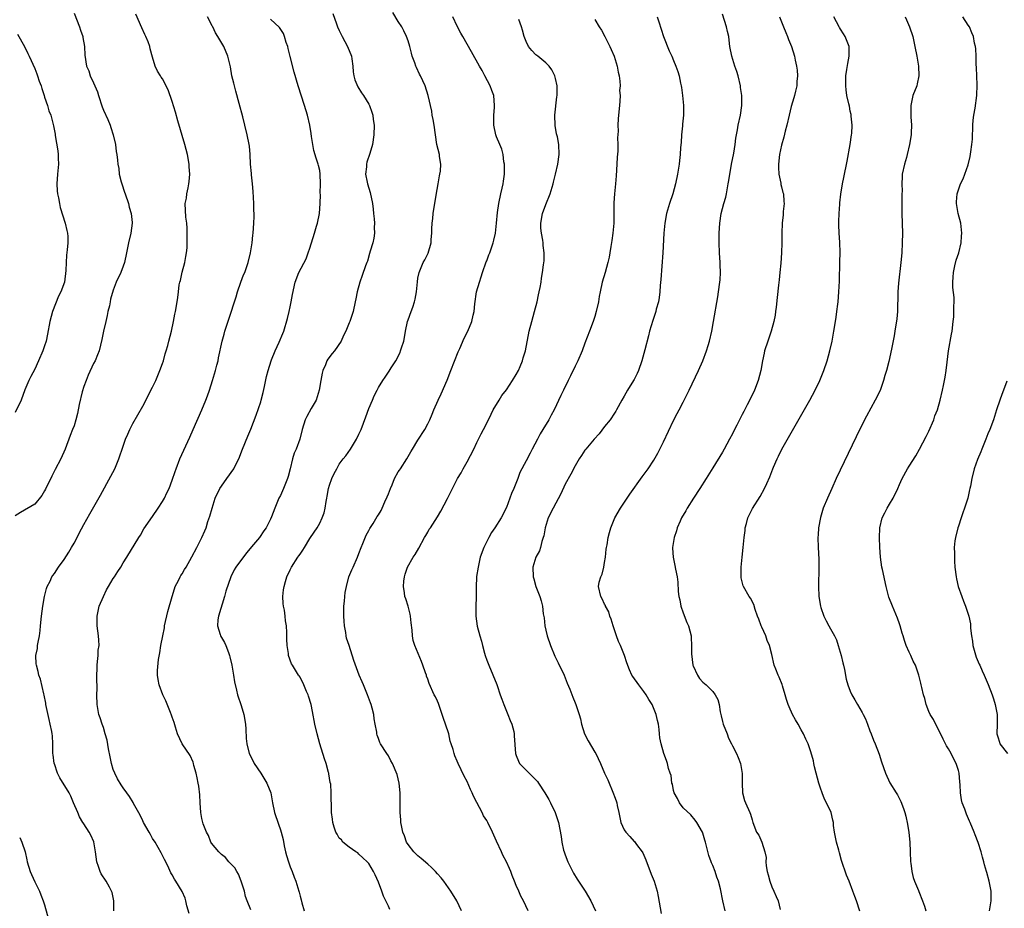
# Model space of a CAD drawing. Units: inches. Extents: x 2622000 to 2625000, y 1494000 to 1497000.
# Drawn here: x 2622770 to 2622970, y 1495270 to 1495450 of the extents above; entities that cross this region are included whole.
import ezdxf

# ---------------------------------------------------------------- set-up
doc = ezdxf.new("R2010")
doc.units = ezdxf.units.IN
doc.header["$MEASUREMENT"] = 0
doc.layers.add('LD26221494_10ft', color=4, linetype='Continuous')

msp = doc.modelspace()

# ---------------------------------------------------------------- linework, layer by layer
at = {"layer": 'LD26221494_10ft'}
for points, elevation in [([(2622781, 1495451.78), (2622782.1, 1495449), (2622782.31, 1495448.31), (2622782.77, 1495447), (2622782.79, 1495446.79), (2622783.16, 1495445), (2622783.23, 1495443.23), (2622783.51, 1495441), (2622784, 1495440), (2622784.31, 1495439), (2622785, 1495437.61), (2622785.75, 1495435.75), (2622785.96, 1495435), (2622786.73, 1495432.73), (2622787, 1495432.01), (2622787.86, 1495430.14), (2622788.36, 1495429), (2622788.5, 1495428.5), (2622789, 1495427), (2622789.43, 1495425), (2622789.61, 1495423.61), (2622789.71, 1495423), (2622789.86, 1495421.86), (2622789.94, 1495421), (2622790.12, 1495420.12), (2622790.22, 1495419), (2622790.58, 1495417.42), (2622790.71, 1495417), (2622791.3, 1495415.3), (2622791.38, 1495415), (2622792.07, 1495413), (2622792.24, 1495412.24), (2622792.66, 1495411), (2622792.86, 1495409.14), (2622792.86, 1495409), (2622792.54, 1495407), (2622792.08, 1495405), (2622791.71, 1495403), (2622791.25, 1495401), (2622791, 1495400.25), (2622790.53, 1495399), (2622789.61, 1495397), (2622789, 1495395.38), (2622788.46, 1495393.54), (2622788.37, 1495393), (2622788.2, 1495392.2), (2622787.9, 1495391), (2622787.76, 1495390.24), (2622787.45, 1495389), (2622787, 1495387), (2622786.68, 1495385.32), (2622786.12, 1495383), (2622785.81, 1495382.19), (2622785.31, 1495381), (2622785, 1495380.44), (2622783.91, 1495378.09), (2622783.45, 1495377), (2622783, 1495375.73), (2622782.68, 1495374.68), (2622782.08, 1495372.08), (2622781.72, 1495370.28), (2622781.4, 1495369), (2622781, 1495367.77), (2622780.72, 1495367), (2622780.23, 1495365.77), (2622779.19, 1495363), (2622778.29, 1495361), (2622777.15, 1495358.85), (2622776.49, 1495357.51), (2622775.18, 1495354.82), (2622775, 1495354.49), (2622774.42, 1495353.58), (2622773, 1495351.83), (2622770.09, 1495350.09), (2622769, 1495349.45)], 8710), ([(2622789.13, 1495269), (2622789.09, 1495271), (2622788.74, 1495272.74), (2622788.66, 1495273), (2622788.21, 1495273.79), (2622787.56, 1495275), (2622786.54, 1495276.54), (2622786.31, 1495277), (2622785.98, 1495278.02), (2622785.62, 1495279), (2622785.35, 1495281), (2622785.04, 1495283.04), (2622784.42, 1495284.42), (2622784.11, 1495285), (2622783, 1495286.71), (2622782.88, 1495286.88), (2622782.82, 1495287), (2622782.1, 1495288.1), (2622781.75, 1495289), (2622780.91, 1495291), (2622780.33, 1495292.33), (2622779.99, 1495293), (2622778.1, 1495296.1), (2622777.67, 1495297), (2622777, 1495298.92), (2622776.98, 1495299), (2622776.77, 1495300.77), (2622776.72, 1495301), (2622776.69, 1495301.31), (2622776.7, 1495303), (2622776.6, 1495304.6), (2622776.56, 1495305), (2622776.47, 1495305.53), (2622776.17, 1495307), (2622775.93, 1495307.93), (2622775.28, 1495311), (2622775.25, 1495311.25), (2622774.92, 1495312.92), (2622774.85, 1495313.15), (2622774.19, 1495316.19), (2622773.87, 1495317), (2622773.72, 1495317.72), (2622773.34, 1495319), (2622773.31, 1495319.31), (2622773.26, 1495321), (2622773.58, 1495322.42), (2622773.6, 1495323), (2622773.69, 1495323.69), (2622773.97, 1495325), (2622774.09, 1495326.09), (2622774.21, 1495327), (2622774.38, 1495329), (2622774.63, 1495331), (2622774.99, 1495333), (2622775.39, 1495334.61), (2622775.55, 1495335), (2622776.14, 1495336.14), (2622776.51, 1495337), (2622776.7, 1495337.3), (2622777, 1495337.68), (2622777.86, 1495339), (2622779, 1495340.51), (2622779.95, 1495342.05), (2622780.52, 1495343), (2622781, 1495343.86), (2622781.61, 1495345), (2622782.08, 1495345.92), (2622783, 1495347.65), (2622784.19, 1495349.81), (2622786.37, 1495353.63), (2622788.51, 1495357.49), (2622789.28, 1495359), (2622790.12, 1495361), (2622791, 1495363.6), (2622791.51, 1495365), (2622791.93, 1495366.07), (2622792.38, 1495367), (2622793, 1495368.2), (2622794, 1495370), (2622795, 1495371.75), (2622797, 1495375.61), (2622797.65, 1495377), (2622798.49, 1495379), (2622799, 1495380.43), (2622799.19, 1495381), (2622799.58, 1495382.42), (2622799.77, 1495383), (2622800.08, 1495384.08), (2622800.33, 1495385), (2622800.82, 1495387), (2622801.23, 1495389), (2622801.5, 1495390.5), (2622801.63, 1495391), (2622801.77, 1495391.77), (2622802.12, 1495393.88), (2622802.24, 1495395), (2622802.43, 1495396.43), (2622802.55, 1495397), (2622802.66, 1495397.34), (2622803.04, 1495399.04), (2622803.56, 1495401), (2622803.77, 1495402.23), (2622803.92, 1495403), (2622804.01, 1495404.01), (2622804.05, 1495405), (2622804.01, 1495405.99), (2622804.04, 1495407), (2622804.03, 1495408.03), (2622803.93, 1495409), (2622803.75, 1495410.25), (2622803.65, 1495413), (2622803.88, 1495414.12), (2622803.99, 1495415), (2622804.21, 1495416.21), (2622804.4, 1495417), (2622804.47, 1495417.53), (2622804.56, 1495419), (2622804.46, 1495420.46), (2622804.44, 1495421), (2622804.08, 1495423), (2622803.56, 1495425), (2622802.14, 1495429.86), (2622801.65, 1495431.65), (2622801, 1495433.8), (2622800.17, 1495436.17), (2622799, 1495438.39), (2622798.77, 1495438.77), (2622798.59, 1495439), (2622797.99, 1495439.99), (2622797.52, 1495441), (2622797, 1495442.81), (2622796.53, 1495444.53), (2622796.44, 1495445), (2622796.09, 1495445.91), (2622795.64, 1495447), (2622795.42, 1495447.42), (2622794.8, 1495448.8), (2622793.59, 1495451.59)], 8720), ([(2622804.42, 1495268.42), (2622803.96, 1495270.04), (2622803.79, 1495271), (2622803.6, 1495271.6), (2622803, 1495272.91), (2622801.71, 1495275), (2622801.43, 1495275.43), (2622801, 1495276.33), (2622800.74, 1495276.74), (2622800.33, 1495277.67), (2622799.66, 1495279), (2622799.43, 1495279.43), (2622798.77, 1495280.77), (2622797.49, 1495283), (2622797, 1495283.74), (2622796.54, 1495284.54), (2622796.31, 1495285), (2622795.16, 1495287), (2622795, 1495287.29), (2622794.46, 1495288.46), (2622793.13, 1495290.87), (2622793.05, 1495291.05), (2622792.3, 1495292.3), (2622791.72, 1495293), (2622791, 1495294.01), (2622790.62, 1495294.62), (2622789.88, 1495295.88), (2622789.33, 1495297), (2622789, 1495297.78), (2622788.63, 1495299), (2622788.33, 1495300.33), (2622788.01, 1495301.99), (2622787.72, 1495303.72), (2622787.37, 1495305), (2622787, 1495306.29), (2622786.73, 1495307), (2622786.32, 1495308.32), (2622786.07, 1495309), (2622785.68, 1495311), (2622785.65, 1495313), (2622785.73, 1495314.27), (2622785.71, 1495315), (2622785.63, 1495315.63), (2622785.67, 1495317), (2622785.72, 1495318.28), (2622785.68, 1495319), (2622785.78, 1495319.78), (2622785.89, 1495321), (2622785.94, 1495322.06), (2622786.1, 1495323), (2622786.08, 1495324.08), (2622786, 1495325), (2622785.72, 1495327), (2622785.68, 1495329), (2622786.12, 1495331), (2622786.98, 1495333), (2622787.64, 1495334.36), (2622788, 1495335), (2622789, 1495336.66), (2622789.23, 1495337), (2622789.89, 1495338.11), (2622790.52, 1495339), (2622791, 1495339.83), (2622791.77, 1495341), (2622794.18, 1495345), (2622794.5, 1495345.5), (2622795.24, 1495346.76), (2622797, 1495349.3), (2622798.14, 1495351), (2622799, 1495352.33), (2622799.39, 1495353), (2622799.92, 1495354.08), (2622800.37, 1495355), (2622801, 1495356.7), (2622801.56, 1495358.44), (2622801.76, 1495359), (2622802.56, 1495361), (2622804.58, 1495365.42), (2622805.27, 1495367), (2622807, 1495371), (2622807.82, 1495373), (2622808.15, 1495373.85), (2622808.56, 1495375), (2622809.22, 1495377), (2622809.81, 1495379), (2622810.09, 1495380.09), (2622810.31, 1495381), (2622810.42, 1495381.58), (2622811.18, 1495385), (2622811.58, 1495386.42), (2622811.73, 1495387), (2622812.51, 1495389.49), (2622813.98, 1495394.02), (2622814.28, 1495395), (2622814.98, 1495397), (2622815.53, 1495398.47), (2622815.76, 1495399), (2622816.45, 1495401), (2622816.93, 1495403), (2622817.25, 1495405), (2622817.41, 1495406.59), (2622817.47, 1495407), (2622817.61, 1495409), (2622817.64, 1495410.36), (2622817.64, 1495411), (2622817.6, 1495411.6), (2622817.57, 1495413), (2622817.45, 1495415.45), (2622817.31, 1495417), (2622817.11, 1495418.89), (2622817.11, 1495419.11), (2622816.95, 1495421.05), (2622816.86, 1495423), (2622816.69, 1495424.69), (2622816.65, 1495425), (2622816.26, 1495427), (2622815.77, 1495429), (2622815.35, 1495430.65), (2622814.63, 1495433.37), (2622813.91, 1495435.91), (2622813.5, 1495437.5), (2622813.14, 1495439), (2622812.82, 1495440.82), (2622812.33, 1495443), (2622811.46, 1495445), (2622810.26, 1495447), (2622809.77, 1495447.77), (2622809.23, 1495449), (2622809.15, 1495449.15), (2622809, 1495449.5), (2622808.14, 1495451)], 8730), ([(2622833.68, 1495451.68), (2622834.4, 1495449.6), (2622834.65, 1495449), (2622835, 1495448.22), (2622835.4, 1495447.4), (2622835.55, 1495447), (2622836.65, 1495445), (2622837.46, 1495443), (2622837.55, 1495442.45), (2622837.72, 1495441), (2622837.8, 1495439.8), (2622837.95, 1495439), (2622838.18, 1495438.18), (2622838.78, 1495436.78), (2622839.54, 1495435.54), (2622839.91, 1495435), (2622841, 1495433.24), (2622841.13, 1495433), (2622841.64, 1495431.64), (2622841.81, 1495431), (2622841.9, 1495430.1), (2622842.06, 1495429), (2622842.05, 1495427), (2622841.75, 1495425), (2622841.19, 1495423.19), (2622840.58, 1495421.42), (2622840.51, 1495421), (2622840.51, 1495420.51), (2622840.35, 1495419), (2622840.65, 1495417.35), (2622840.73, 1495417), (2622841.28, 1495415.28), (2622841.74, 1495413), (2622841.86, 1495411.86), (2622841.98, 1495411), (2622842.1, 1495409.9), (2622842.16, 1495409), (2622842.11, 1495408.11), (2622842.15, 1495407), (2622842.04, 1495405.96), (2622841.81, 1495405), (2622841.28, 1495403.28), (2622841.17, 1495402.83), (2622840.73, 1495401.27), (2622840.6, 1495401), (2622840.33, 1495400.33), (2622839.66, 1495398.34), (2622839.16, 1495397), (2622838.64, 1495395), (2622838.36, 1495393.64), (2622838.25, 1495393), (2622837.79, 1495391), (2622837.13, 1495389), (2622837, 1495388.71), (2622836.33, 1495387), (2622835.88, 1495386.12), (2622835.38, 1495385), (2622834, 1495383), (2622833.53, 1495382.47), (2622832.67, 1495381.33), (2622832.48, 1495381), (2622832.17, 1495380.17), (2622831.66, 1495379), (2622831.53, 1495378.47), (2622831.25, 1495377), (2622830.89, 1495375), (2622830.26, 1495373), (2622829.29, 1495371.29), (2622828.37, 1495369.63), (2622828.07, 1495369), (2622827.45, 1495367), (2622826.93, 1495365), (2622826.2, 1495363), (2622825.84, 1495362.16), (2622825.49, 1495361), (2622824.99, 1495359), (2622824.57, 1495357.43), (2622824.43, 1495357), (2622824.02, 1495356.02), (2622823.65, 1495355), (2622823.46, 1495354.54), (2622823, 1495353.55), (2622822.72, 1495353), (2622821.88, 1495351), (2622821.19, 1495349.19), (2622821, 1495348.74), (2622820.13, 1495347), (2622819.65, 1495346.35), (2622818.74, 1495345), (2622817.56, 1495343.56), (2622816.12, 1495341.88), (2622813.95, 1495339), (2622813.6, 1495338.4), (2622812.93, 1495337), (2622811.91, 1495334.09), (2622811.61, 1495333), (2622810.39, 1495329), (2622810.25, 1495328.25), (2622810.19, 1495327), (2622810.74, 1495325.25), (2622810.8, 1495325), (2622811, 1495324.63), (2622811.6, 1495323.6), (2622811.89, 1495323), (2622812.42, 1495321.58), (2622812.66, 1495321), (2622812.73, 1495320.73), (2622813.12, 1495319), (2622813.36, 1495317.36), (2622813.45, 1495317), (2622813.64, 1495315.64), (2622814.08, 1495313.92), (2622814.29, 1495313), (2622815, 1495310.77), (2622815.54, 1495309), (2622815.91, 1495307), (2622815.99, 1495306.01), (2622816.07, 1495304.07), (2622816.17, 1495303), (2622816.68, 1495301), (2622817, 1495300.4), (2622817.66, 1495299), (2622819, 1495297.02), (2622820.22, 1495295), (2622821.04, 1495293.04), (2622821.4, 1495291), (2622821.81, 1495289), (2622822.64, 1495286.64), (2622823, 1495285.51), (2622823.18, 1495285), (2622823.55, 1495283.55), (2622823.78, 1495282.22), (2622824.03, 1495281), (2622824.27, 1495280.27), (2622824.63, 1495279), (2622825, 1495277.95), (2622825.4, 1495277), (2622825.83, 1495275.83), (2622826.17, 1495275), (2622826.78, 1495273), (2622826.82, 1495272.82), (2622827, 1495271.95), (2622827.25, 1495271.25), (2622827.4, 1495270.6), (2622827.86, 1495269)], 8750), ([(2622845.26, 1495269.26), (2622845, 1495269.95), (2622843.99, 1495271.99), (2622843.65, 1495273), (2622843, 1495274.82), (2622842.3, 1495276.3), (2622841.94, 1495277), (2622841, 1495278.61), (2622840.7, 1495279), (2622839.81, 1495279.81), (2622839, 1495280.51), (2622838.77, 1495280.77), (2622838.38, 1495281), (2622837, 1495281.94), (2622835.73, 1495283), (2622835.42, 1495283.42), (2622835, 1495283.79), (2622834.58, 1495284.58), (2622834.32, 1495285), (2622833.95, 1495286.05), (2622833.69, 1495287), (2622833.63, 1495287.63), (2622833.42, 1495289), (2622833.41, 1495290.59), (2622833.39, 1495291), (2622833.33, 1495291.33), (2622833.35, 1495293), (2622833.24, 1495294.76), (2622833.15, 1495295.15), (2622832.86, 1495296.86), (2622832.85, 1495297), (2622832.8, 1495297.19), (2622832.29, 1495299), (2622831.96, 1495299.96), (2622831, 1495303), (2622830.46, 1495305), (2622830.01, 1495307), (2622829.55, 1495309.55), (2622829.24, 1495311), (2622828.73, 1495312.73), (2622828.63, 1495313), (2622828.32, 1495313.68), (2622827.76, 1495315), (2622827, 1495316.55), (2622826.83, 1495316.83), (2622826.69, 1495317), (2622825.45, 1495319), (2622825.3, 1495319.3), (2622824.67, 1495321), (2622824.64, 1495321.36), (2622824.39, 1495323), (2622824.34, 1495324.34), (2622824.35, 1495325), (2622824.34, 1495325.66), (2622824.25, 1495327), (2622824.04, 1495328.04), (2622823.96, 1495329), (2622823.82, 1495330.18), (2622823.64, 1495331), (2622823.58, 1495331.58), (2622823.52, 1495333), (2622823.67, 1495334.33), (2622823.75, 1495335), (2622824.06, 1495336.06), (2622824.31, 1495337), (2622825, 1495338.44), (2622825.24, 1495339), (2622826.55, 1495341), (2622826.75, 1495341.25), (2622827, 1495341.65), (2622827.57, 1495342.43), (2622827.94, 1495343), (2622829, 1495344.8), (2622829.9, 1495346.1), (2622830.46, 1495347), (2622831, 1495347.93), (2622831.53, 1495349), (2622831.94, 1495350.06), (2622832.14, 1495351), (2622832.34, 1495352.34), (2622832.47, 1495353), (2622832.54, 1495353.46), (2622832.81, 1495355), (2622833, 1495355.69), (2622833.47, 1495357), (2622833.94, 1495358.06), (2622834.47, 1495359), (2622835, 1495359.96), (2622835.81, 1495361), (2622836.35, 1495361.65), (2622837.28, 1495363), (2622837.67, 1495363.67), (2622838.49, 1495365), (2622839, 1495366.03), (2622839.43, 1495367), (2622840.42, 1495369.58), (2622841, 1495371.26), (2622841.72, 1495373), (2622842.11, 1495373.89), (2622842.67, 1495375), (2622843, 1495375.57), (2622843.88, 1495377), (2622844.35, 1495377.65), (2622845.15, 1495378.85), (2622845.58, 1495379.58), (2622846.47, 1495381), (2622847.35, 1495382.65), (2622847.48, 1495383), (2622847.66, 1495383.66), (2622848.1, 1495385), (2622848.26, 1495385.74), (2622848.46, 1495387), (2622848.89, 1495389), (2622849, 1495389.33), (2622849.65, 1495391), (2622849.94, 1495391.94), (2622850.31, 1495393), (2622850.44, 1495393.56), (2622850.68, 1495395), (2622850.9, 1495397.1), (2622851, 1495397.81), (2622851.22, 1495399), (2622852.08, 1495401), (2622852.43, 1495401.57), (2622853.07, 1495402.93), (2622853.67, 1495405), (2622853.7, 1495405.7), (2622853.84, 1495407), (2622853.86, 1495407.86), (2622853.93, 1495409), (2622854.04, 1495409.96), (2622854.12, 1495411), (2622854.29, 1495412.29), (2622854.43, 1495413), (2622854.71, 1495414.71), (2622855.13, 1495417), (2622855.38, 1495418.62), (2622855.49, 1495419), (2622855.6, 1495419.6), (2622855.66, 1495421), (2622855.4, 1495422.6), (2622855.39, 1495423), (2622854.88, 1495425), (2622854.55, 1495427), (2622854.28, 1495429), (2622854.11, 1495430.11), (2622853.92, 1495431), (2622853.81, 1495431.81), (2622853.1, 1495435), (2622852.44, 1495437), (2622851.51, 1495439), (2622851.33, 1495439.33), (2622850.69, 1495440.69), (2622850.58, 1495441), (2622850.37, 1495441.63), (2622849.86, 1495443), (2622849.66, 1495443.66), (2622849.32, 1495445), (2622849, 1495446.11), (2622848.7, 1495447), (2622848.15, 1495448.15), (2622847.69, 1495449), (2622847, 1495450.06), (2622845.91, 1495451.91)], 8760), ([(2622859.84, 1495269), (2622858.93, 1495271), (2622857.71, 1495273), (2622856.3, 1495275), (2622855.71, 1495275.71), (2622855, 1495276.5), (2622854.6, 1495277), (2622853.79, 1495277.79), (2622853, 1495278.46), (2622851.67, 1495279.67), (2622851, 1495280.2), (2622850.19, 1495281), (2622849, 1495282.49), (2622848.68, 1495283), (2622848.24, 1495284.24), (2622847.92, 1495285), (2622847.64, 1495286.36), (2622847.53, 1495287), (2622847.5, 1495287.5), (2622847.36, 1495289), (2622847.36, 1495290.64), (2622847.39, 1495291.39), (2622847.38, 1495293), (2622847.17, 1495295), (2622846.76, 1495296.76), (2622845.8, 1495299), (2622845.51, 1495299.51), (2622845, 1495300.56), (2622844.7, 1495301), (2622843.4, 1495303), (2622843.26, 1495303.26), (2622843, 1495304.05), (2622842.73, 1495304.73), (2622842.64, 1495305), (2622842.63, 1495305.37), (2622842.32, 1495307), (2622842.1, 1495308.1), (2622842.05, 1495309), (2622841.71, 1495310.29), (2622841.5, 1495311), (2622841.37, 1495311.37), (2622840.73, 1495313), (2622839.9, 1495315), (2622839.62, 1495315.62), (2622839.05, 1495317), (2622838.49, 1495318.49), (2622837.97, 1495319.97), (2622836.97, 1495323), (2622836.49, 1495324.49), (2622836.4, 1495325), (2622836.34, 1495325.66), (2622836.08, 1495327), (2622835.96, 1495327.96), (2622835.91, 1495329), (2622835.95, 1495330.05), (2622835.94, 1495331), (2622836.07, 1495332.07), (2622836.15, 1495333), (2622836.2, 1495333.8), (2622836.43, 1495335), (2622836.95, 1495337), (2622837.54, 1495338.46), (2622837.81, 1495339), (2622838.69, 1495341), (2622839, 1495341.75), (2622839.44, 1495343), (2622839.79, 1495343.79), (2622840.49, 1495345.51), (2622841, 1495346.43), (2622841.18, 1495346.82), (2622841.88, 1495347.88), (2622842.73, 1495349.27), (2622843, 1495349.64), (2622843.49, 1495350.51), (2622843.72, 1495351), (2622844.29, 1495352.29), (2622844.74, 1495353.26), (2622845, 1495353.9), (2622845.39, 1495355), (2622845.74, 1495355.74), (2622846.25, 1495357), (2622847, 1495358.36), (2622847.25, 1495358.75), (2622847.44, 1495359), (2622848.72, 1495361), (2622849.57, 1495362.43), (2622849.88, 1495363), (2622851, 1495364.82), (2622852.39, 1495367), (2622853, 1495368.17), (2622853.4, 1495369), (2622853.89, 1495370.11), (2622854.25, 1495371), (2622855.12, 1495373), (2622855.72, 1495374.28), (2622856.95, 1495377.05), (2622857.73, 1495379), (2622859.19, 1495382.81), (2622859.51, 1495383.51), (2622860.42, 1495385.58), (2622861.14, 1495387), (2622861.99, 1495389), (2622862.27, 1495390.27), (2622862.45, 1495391), (2622862.59, 1495392.59), (2622862.93, 1495395), (2622863.5, 1495397), (2622863.88, 1495398.12), (2622864.14, 1495399), (2622864.89, 1495401.11), (2622865, 1495401.36), (2622865.43, 1495402.57), (2622865.62, 1495403), (2622865.98, 1495403.98), (2622866.32, 1495405), (2622866.42, 1495405.58), (2622866.76, 1495407), (2622867.01, 1495409), (2622867.21, 1495411.21), (2622867.46, 1495413), (2622867.87, 1495415), (2622868.17, 1495416.17), (2622868.35, 1495417), (2622868.41, 1495417.59), (2622868.63, 1495419), (2622868.61, 1495421), (2622868.51, 1495421.49), (2622868.32, 1495423), (2622868.07, 1495424.07), (2622867.7, 1495425), (2622867, 1495426.6), (2622866.86, 1495427), (2622866.44, 1495429), (2622866.43, 1495429.57), (2622866.46, 1495431), (2622866.6, 1495432.6), (2622866.61, 1495433), (2622866.42, 1495435), (2622866.04, 1495436.04), (2622865.68, 1495437), (2622864.61, 1495439), (2622864.08, 1495440.08), (2622863.51, 1495441), (2622861.92, 1495443.92), (2622861, 1495445.43), (2622860.15, 1495447), (2622859.71, 1495447.71), (2622859, 1495449.11), (2622858.11, 1495451)], 8770), ([(2622899.71, 1495451), (2622900, 1495450), (2622901, 1495447.03), (2622902.13, 1495444.13), (2622902.65, 1495443), (2622903, 1495442.15), (2622903.52, 1495441), (2622903.9, 1495439.9), (2622904.17, 1495439), (2622904.47, 1495437.53), (2622904.6, 1495437), (2622904.65, 1495436.65), (2622904.88, 1495435), (2622905.04, 1495433), (2622905.02, 1495431.02), (2622904.83, 1495429.17), (2622904.82, 1495428.82), (2622904.63, 1495427), (2622904.55, 1495425.45), (2622904.41, 1495424.41), (2622904.35, 1495423), (2622904.24, 1495421.76), (2622904.15, 1495421), (2622903.83, 1495419), (2622903.43, 1495417), (2622902.89, 1495415), (2622902.22, 1495413), (2622901.6, 1495411), (2622901.22, 1495409), (2622901.05, 1495407), (2622900.83, 1495403), (2622900.46, 1495397.54), (2622900.33, 1495396.33), (2622900.24, 1495395), (2622900.12, 1495393.88), (2622899.94, 1495393), (2622899.52, 1495391.52), (2622899.39, 1495391), (2622898.79, 1495389.21), (2622898.15, 1495387), (2622897.91, 1495386.09), (2622897.19, 1495383.19), (2622896.6, 1495381), (2622895.89, 1495379), (2622895.6, 1495378.4), (2622895, 1495377.21), (2622894.89, 1495377), (2622893.65, 1495375), (2622893, 1495373.82), (2622892.51, 1495373), (2622891.43, 1495371), (2622891.27, 1495370.73), (2622891, 1495370.34), (2622890.13, 1495369), (2622889, 1495367.62), (2622887.89, 1495366.11), (2622886.84, 1495365), (2622885.15, 1495363), (2622885, 1495362.79), (2622884.3, 1495361.7), (2622883.81, 1495361), (2622883, 1495359.63), (2622882.11, 1495357.89), (2622881, 1495355.85), (2622880.08, 1495353.92), (2622878.52, 1495351), (2622877.53, 1495349), (2622876.9, 1495347), (2622876.62, 1495345.38), (2622876.51, 1495345), (2622876.22, 1495344.22), (2622875.93, 1495343), (2622875.72, 1495342.28), (2622875.01, 1495341), (2622874.38, 1495339), (2622874.44, 1495337), (2622874.58, 1495336.58), (2622875, 1495335), (2622875.79, 1495333), (2622876.1, 1495332.1), (2622876.36, 1495331), (2622876.51, 1495329.49), (2622876.66, 1495328.66), (2622876.81, 1495327), (2622877, 1495326.12), (2622877.28, 1495325), (2622877.97, 1495323), (2622878.86, 1495320.86), (2622879.52, 1495319.52), (2622880.74, 1495317), (2622881, 1495316.41), (2622881.37, 1495315.37), (2622881.9, 1495314.1), (2622882.51, 1495312.5), (2622883, 1495311.36), (2622883.14, 1495311), (2622883.79, 1495309), (2622884.06, 1495308.06), (2622884.3, 1495307), (2622884.91, 1495305), (2622885.63, 1495303.63), (2622887, 1495301.33), (2622887.23, 1495301), (2622888.17, 1495299), (2622888.96, 1495297), (2622889.66, 1495295.66), (2622889.9, 1495295), (2622890.51, 1495293.49), (2622890.83, 1495292.83), (2622891, 1495292.3), (2622891.37, 1495291.37), (2622891.45, 1495291), (2622891.55, 1495290.45), (2622891.89, 1495289), (2622892.31, 1495287), (2622893, 1495285.46), (2622893.31, 1495285), (2622894.15, 1495284.15), (2622895, 1495283.14), (2622895.08, 1495283.08), (2622895.48, 1495282.52), (2622896.65, 1495281), (2622896.77, 1495280.77), (2622897.36, 1495279.36), (2622898.45, 1495276.45), (2622899.07, 1495275), (2622899.69, 1495273), (2622899.91, 1495271.91), (2622900.48, 1495268.48)], 8800), ([(2622913.5, 1495269), (2622913.03, 1495271), (2622912.55, 1495273.45), (2622912.2, 1495275), (2622911.83, 1495275.83), (2622911.49, 1495277), (2622911, 1495278.24), (2622910.76, 1495278.76), (2622910.69, 1495279), (2622910.23, 1495280.23), (2622909.5, 1495283), (2622909.41, 1495283.41), (2622909, 1495284.82), (2622908.92, 1495285), (2622907.75, 1495287), (2622907.45, 1495287.45), (2622906.52, 1495288.52), (2622905, 1495289.95), (2622904.27, 1495291), (2622903.85, 1495291.85), (2622903.15, 1495293), (2622903, 1495293.52), (2622902.78, 1495294.78), (2622902.68, 1495295), (2622902.56, 1495296.56), (2622902.37, 1495297), (2622902.02, 1495297.98), (2622901.81, 1495299), (2622901.6, 1495299.6), (2622901.02, 1495301.02), (2622900.49, 1495303), (2622900.24, 1495304.24), (2622900.19, 1495305), (2622900.1, 1495305.9), (2622899.93, 1495307), (2622899.75, 1495307.75), (2622899.49, 1495309), (2622898.68, 1495311), (2622898.03, 1495312.03), (2622897.48, 1495313), (2622897, 1495313.65), (2622895.96, 1495315), (2622894.73, 1495316.73), (2622894.57, 1495317), (2622894.06, 1495318.06), (2622893.51, 1495319.51), (2622893.06, 1495321), (2622892.22, 1495323), (2622891.8, 1495323.8), (2622891.44, 1495325), (2622890.76, 1495327), (2622890.36, 1495328.36), (2622890.07, 1495329), (2622889.86, 1495329.86), (2622889.21, 1495331), (2622889.17, 1495331.17), (2622889, 1495331.46), (2622888.53, 1495332.53), (2622888.2, 1495333), (2622887.78, 1495335), (2622887.92, 1495335.92), (2622888.23, 1495337), (2622888.48, 1495337.52), (2622888.84, 1495339), (2622889, 1495339.89), (2622889.17, 1495341), (2622889.34, 1495342.66), (2622889.4, 1495343), (2622889.54, 1495343.54), (2622889.75, 1495345), (2622889.97, 1495346.03), (2622890.29, 1495347), (2622891.11, 1495349), (2622892.24, 1495351), (2622893.58, 1495353), (2622894.16, 1495353.84), (2622896.64, 1495357.36), (2622897.83, 1495359), (2622899, 1495360.76), (2622899.83, 1495362.17), (2622900.26, 1495363), (2622901, 1495364.5), (2622903, 1495368.85), (2622903.75, 1495370.25), (2622904.17, 1495371), (2622905, 1495372.58), (2622905.81, 1495374.19), (2622906.18, 1495375), (2622908.09, 1495379), (2622909, 1495381), (2622909.76, 1495383), (2622910.08, 1495384.08), (2622910.35, 1495385), (2622910.82, 1495387), (2622911.19, 1495389), (2622912.01, 1495393.99), (2622912.19, 1495395), (2622912.45, 1495397), (2622912.49, 1495397.51), (2622912.56, 1495399), (2622912.51, 1495400.51), (2622912.51, 1495401), (2622912.37, 1495403), (2622912.29, 1495405), (2622912.29, 1495405.72), (2622912.31, 1495407), (2622912.44, 1495409), (2622912.75, 1495411), (2622913.28, 1495413), (2622913.66, 1495414.34), (2622913.8, 1495415), (2622914.17, 1495417), (2622914.28, 1495417.72), (2622914.84, 1495421), (2622915.27, 1495423.27), (2622915.56, 1495425), (2622915.71, 1495426.29), (2622916.04, 1495428.04), (2622916.18, 1495429), (2622916.62, 1495431), (2622916.92, 1495433), (2622916.91, 1495435), (2622916.66, 1495436.66), (2622916.63, 1495437), (2622916.15, 1495439), (2622915.9, 1495439.9), (2622915.53, 1495441), (2622914.9, 1495443), (2622914.51, 1495445), (2622914.43, 1495445.57), (2622914.25, 1495447), (2622914.04, 1495448.04), (2622913.81, 1495449), (2622913, 1495451.57)], 8810), ([(2622924.62, 1495451), (2622925, 1495450.04), (2622925.38, 1495449), (2622925.85, 1495447.85), (2622926.23, 1495447), (2622926.43, 1495446.43), (2622927.02, 1495445), (2622927.62, 1495443), (2622927.79, 1495442.21), (2622928.08, 1495441), (2622928.19, 1495440.19), (2622928.26, 1495439), (2622928.12, 1495437.88), (2622928.1, 1495437), (2622927.88, 1495435.88), (2622927.65, 1495435), (2622927.49, 1495434.51), (2622927, 1495432.76), (2622926.53, 1495431), (2622926.07, 1495429), (2622925.76, 1495427.76), (2622925.47, 1495426.53), (2622925, 1495424.89), (2622924.61, 1495423), (2622924.38, 1495421), (2622924.36, 1495420.36), (2622924.44, 1495419), (2622924.85, 1495417.15), (2622924.87, 1495416.87), (2622925, 1495416.42), (2622925.27, 1495415.27), (2622925.38, 1495415), (2622925.46, 1495413.46), (2622925.54, 1495413), (2622925.37, 1495411.37), (2622925.32, 1495410.68), (2622925.15, 1495409), (2622925.08, 1495407), (2622925.04, 1495405), (2622924.98, 1495403), (2622924.85, 1495400.85), (2622924.68, 1495399), (2622924.52, 1495397.48), (2622924.38, 1495396.38), (2622924.14, 1495393.86), (2622923.89, 1495391.89), (2622923.8, 1495391), (2622923.69, 1495390.31), (2622923.46, 1495389), (2622922.91, 1495387), (2622922.22, 1495385), (2622921.56, 1495383), (2622921.44, 1495382.56), (2622921.1, 1495381), (2622920.77, 1495379), (2622920.27, 1495377), (2622919.49, 1495375), (2622919, 1495373.98), (2622918, 1495372), (2622917.31, 1495370.69), (2622917, 1495370.05), (2622916.63, 1495369.37), (2622915.9, 1495367.9), (2622915.28, 1495366.72), (2622915, 1495366.13), (2622914.43, 1495365), (2622913.35, 1495363), (2622913, 1495362.39), (2622911, 1495359.2), (2622909.66, 1495357), (2622908.39, 1495355), (2622907.08, 1495353), (2622905.82, 1495351), (2622905.54, 1495350.46), (2622904.67, 1495349), (2622904.36, 1495348.36), (2622903.76, 1495347), (2622903.62, 1495346.38), (2622903.12, 1495345), (2622902.82, 1495343), (2622902.82, 1495342.82), (2622902.94, 1495341), (2622903.32, 1495339.32), (2622903.44, 1495338.56), (2622903.77, 1495337), (2622903.93, 1495335.93), (2622903.96, 1495334.04), (2622904.11, 1495333), (2622904.3, 1495332.3), (2622904.53, 1495331), (2622905, 1495329.64), (2622905.71, 1495327.71), (2622906.04, 1495327), (2622906.59, 1495325), (2622906.64, 1495324.64), (2622906.69, 1495323), (2622906.67, 1495321.33), (2622906.97, 1495319), (2622907, 1495318.91), (2622907.87, 1495317), (2622908.33, 1495316.33), (2622909, 1495315.52), (2622909.31, 1495315.31), (2622909.65, 1495315), (2622911, 1495313.62), (2622911.51, 1495313), (2622912.03, 1495312.03), (2622912.28, 1495311), (2622912.52, 1495309.48), (2622912.73, 1495308.73), (2622913, 1495307.57), (2622913.15, 1495307), (2622913.92, 1495305), (2622914.18, 1495304.18), (2622914.82, 1495303), (2622915, 1495302.61), (2622915.82, 1495301), (2622916.2, 1495300.2), (2622916.62, 1495299), (2622916.98, 1495296.98), (2622916.99, 1495295), (2622917.05, 1495293.05), (2622917.49, 1495291.49), (2622917.69, 1495291), (2622918.58, 1495289), (2622918.68, 1495288.68), (2622919, 1495287.5), (2622919.17, 1495287), (2622919.92, 1495285), (2622920.37, 1495284.37), (2622921, 1495282.98), (2622921.64, 1495281), (2622921.86, 1495279.86), (2622921.81, 1495279), (2622921.85, 1495278.15), (2622922.06, 1495277), (2622922.3, 1495276.3), (2622922.62, 1495275), (2622923, 1495273.9), (2622923.47, 1495273), (2622923.9, 1495271.9), (2622924.29, 1495271), (2622924.72, 1495269.28)], 8820), ([(2622940.93, 1495268.93), (2622940.25, 1495271), (2622939.9, 1495271.9), (2622939.53, 1495273), (2622938.74, 1495275), (2622938.23, 1495276.23), (2622937.21, 1495279.21), (2622936.78, 1495280.78), (2622936.64, 1495281.36), (2622936.19, 1495283), (2622935.98, 1495283.98), (2622935.8, 1495285), (2622935.61, 1495286.39), (2622935.55, 1495287), (2622935.48, 1495287.48), (2622935.1, 1495289), (2622934.17, 1495291), (2622933.72, 1495291.72), (2622933.29, 1495293), (2622933.2, 1495293.2), (2622933, 1495293.79), (2622932.6, 1495295), (2622932.04, 1495297), (2622931.72, 1495298.28), (2622931.59, 1495299), (2622931.54, 1495299.54), (2622931, 1495301.39), (2622930.42, 1495303), (2622929.94, 1495303.94), (2622929.5, 1495305), (2622929, 1495305.85), (2622928.41, 1495307), (2622927.85, 1495307.85), (2622927.27, 1495309), (2622926.53, 1495310.53), (2622926.33, 1495311), (2622926.04, 1495312.04), (2622925.72, 1495313), (2622925.17, 1495314.83), (2622925.11, 1495315.11), (2622924.53, 1495316.54), (2622924.3, 1495317), (2622923.83, 1495318.17), (2622923.53, 1495319), (2622923, 1495321.21), (2622922.54, 1495323), (2622922.07, 1495324.07), (2622921.79, 1495325), (2622921, 1495326.73), (2622920.89, 1495327), (2622920.39, 1495328.39), (2622920.14, 1495329), (2622919.62, 1495330.38), (2622919.36, 1495331.36), (2622918.67, 1495332.68), (2622918.42, 1495333), (2622917.24, 1495335), (2622917.17, 1495335.17), (2622916.79, 1495336.79), (2622916.78, 1495337), (2622916.81, 1495337.19), (2622916.8, 1495339), (2622917, 1495341), (2622917.23, 1495343), (2622917.41, 1495345), (2622917.57, 1495346.43), (2622917.63, 1495347), (2622917.86, 1495347.86), (2622918.13, 1495349), (2622919.07, 1495350.93), (2622920.64, 1495353.36), (2622921.56, 1495355), (2622921.98, 1495355.98), (2622922.62, 1495357.38), (2622923, 1495358.45), (2622923.21, 1495359), (2622923.36, 1495359.36), (2622924.09, 1495361), (2622924.41, 1495361.59), (2622925.1, 1495363), (2622927.75, 1495367.75), (2622930.75, 1495373), (2622931.86, 1495375), (2622932.83, 1495377), (2622933.61, 1495379), (2622934.28, 1495381), (2622934.85, 1495383), (2622935.29, 1495385), (2622935.66, 1495387), (2622935.98, 1495389), (2622936.11, 1495389.89), (2622936.29, 1495391), (2622936.49, 1495392.49), (2622936.55, 1495393), (2622936.7, 1495395), (2622936.78, 1495397.22), (2622936.9, 1495401.11), (2622936.93, 1495403), (2622936.87, 1495405.13), (2622936.74, 1495407), (2622936.67, 1495408.67), (2622936.66, 1495409.34), (2622936.71, 1495411), (2622936.86, 1495412.86), (2622936.86, 1495413.14), (2622937.07, 1495414.93), (2622937.4, 1495417), (2622937.66, 1495418.34), (2622938.37, 1495421.63), (2622938.97, 1495425.03), (2622939.27, 1495427), (2622939.3, 1495427.3), (2622939.37, 1495429), (2622939.18, 1495430.82), (2622939.17, 1495431), (2622939.15, 1495431.15), (2622939, 1495431.79), (2622938.81, 1495432.81), (2622938.68, 1495433.32), (2622938.31, 1495435), (2622938.15, 1495436.15), (2622938.06, 1495437), (2622938.08, 1495439), (2622938.3, 1495440.3), (2622938.47, 1495441.53), (2622938.79, 1495443), (2622938.74, 1495445), (2622937.94, 1495447), (2622937.6, 1495447.6), (2622937, 1495448.51), (2622936.83, 1495448.83), (2622936.71, 1495449), (2622935.65, 1495451)], 8830), ([(2622950.19, 1495451), (2622950.42, 1495450.42), (2622951.07, 1495449), (2622951.73, 1495447), (2622952.16, 1495445), (2622952.53, 1495443), (2622952.85, 1495441), (2622952.93, 1495439), (2622952.61, 1495437.39), (2622952.51, 1495437), (2622951.75, 1495435), (2622951.29, 1495433), (2622951.33, 1495431.33), (2622951.33, 1495430.67), (2622951.45, 1495429), (2622951.4, 1495427.4), (2622951.37, 1495427), (2622951.08, 1495425), (2622950.6, 1495423), (2622950.42, 1495422.42), (2622950.02, 1495421), (2622949.59, 1495419), (2622949.53, 1495418.47), (2622949.5, 1495417), (2622949.54, 1495415.54), (2622949.52, 1495415), (2622949.51, 1495411), (2622949.61, 1495407), (2622949.57, 1495405), (2622949.47, 1495403), (2622949.32, 1495401), (2622948.83, 1495396.83), (2622948.71, 1495395), (2622948.68, 1495393.32), (2622948.62, 1495392.62), (2622948.59, 1495391), (2622948.48, 1495389.52), (2622948.1, 1495387), (2622947.91, 1495386.09), (2622947.39, 1495383.39), (2622947.24, 1495382.76), (2622947, 1495381.48), (2622946.86, 1495380.86), (2622946.34, 1495379), (2622946, 1495378), (2622945.75, 1495377), (2622945.05, 1495374.95), (2622944.09, 1495373), (2622942.27, 1495369.73), (2622941, 1495367.21), (2622936.11, 1495357), (2622935.21, 1495355), (2622934.33, 1495353), (2622933.51, 1495351), (2622932.91, 1495349.09), (2622932.53, 1495347), (2622932.43, 1495345.57), (2622932.42, 1495345), (2622932.46, 1495343), (2622932.59, 1495340.59), (2622932.62, 1495339), (2622932.53, 1495335), (2622932.62, 1495333), (2622932.94, 1495331), (2622933, 1495330.77), (2622933.61, 1495329), (2622934.07, 1495328.07), (2622934.66, 1495327), (2622935, 1495326.43), (2622935.77, 1495325), (2622936.17, 1495324.17), (2622936.55, 1495323), (2622937.15, 1495321), (2622937.51, 1495319.51), (2622937.65, 1495319), (2622937.84, 1495318.16), (2622938.16, 1495316.16), (2622938.48, 1495315), (2622939, 1495313.72), (2622939.31, 1495313), (2622939.93, 1495311.93), (2622940.45, 1495311), (2622941.4, 1495309.4), (2622941.59, 1495309), (2622942.08, 1495308.08), (2622942.52, 1495307), (2622943, 1495305.66), (2622943.27, 1495305), (2622943.74, 1495303.74), (2622944.07, 1495303), (2622944.89, 1495300.89), (2622945.36, 1495299.36), (2622946.16, 1495297), (2622947.07, 1495295.07), (2622948.35, 1495293), (2622948.59, 1495292.59), (2622949.26, 1495291.26), (2622949.84, 1495289.84), (2622950.07, 1495289), (2622950.29, 1495288.29), (2622950.64, 1495286.64), (2622950.92, 1495284.92), (2622951.1, 1495283), (2622951.2, 1495281), (2622951.27, 1495279), (2622951.32, 1495278.68), (2622951.51, 1495277), (2622951.78, 1495275.78), (2622952.08, 1495275), (2622952.89, 1495273.11), (2622952.94, 1495272.94), (2622953.73, 1495271), (2622954.08, 1495269.92), (2622954.35, 1495269)], 8840), ([(2622967.36, 1495269), (2622967.67, 1495271), (2622967.67, 1495273), (2622967.3, 1495275), (2622966.79, 1495276.79), (2622966.74, 1495277), (2622966.34, 1495278.34), (2622966.19, 1495279), (2622965.94, 1495279.94), (2622965.63, 1495281), (2622965, 1495282.93), (2622964.45, 1495284.45), (2622964.2, 1495285), (2622963.43, 1495287), (2622963.28, 1495287.28), (2622962.65, 1495288.65), (2622962.34, 1495289.66), (2622961.8, 1495291), (2622961.62, 1495291.62), (2622961.43, 1495293), (2622961.34, 1495294.66), (2622961.28, 1495295.28), (2622961.14, 1495297), (2622961, 1495297.54), (2622960.55, 1495299), (2622960, 1495300), (2622959.51, 1495301), (2622959, 1495301.95), (2622958.59, 1495302.59), (2622958.37, 1495303), (2622957.93, 1495303.93), (2622955.93, 1495307.94), (2622955.27, 1495309), (2622955, 1495309.58), (2622954.42, 1495311), (2622954.2, 1495312.2), (2622953.89, 1495313), (2622953.53, 1495314.47), (2622953.44, 1495315), (2622953.34, 1495315.34), (2622952.95, 1495316.95), (2622952.25, 1495319), (2622951.83, 1495319.83), (2622951.31, 1495321), (2622951, 1495321.66), (2622950.4, 1495323), (2622950.01, 1495324.01), (2622949.73, 1495325), (2622949.55, 1495325.55), (2622949.14, 1495327), (2622949, 1495327.42), (2622948.58, 1495328.58), (2622947.58, 1495331), (2622946.87, 1495332.87), (2622946.28, 1495335), (2622945.53, 1495338.47), (2622945.43, 1495339), (2622945.14, 1495341), (2622945.01, 1495343.01), (2622944.96, 1495344.96), (2622945.03, 1495347), (2622945.52, 1495349), (2622946, 1495350), (2622946.53, 1495351), (2622947, 1495351.83), (2622947.71, 1495353), (2622948.65, 1495355), (2622949, 1495355.8), (2622949.57, 1495357), (2622950.67, 1495359), (2622951, 1495359.56), (2622952.34, 1495361.66), (2622953.11, 1495363), (2622954.45, 1495365.55), (2622955, 1495366.66), (2622956, 1495369), (2622956.24, 1495369.76), (2622956.72, 1495371), (2622957.3, 1495373), (2622957.79, 1495375), (2622957.97, 1495375.97), (2622958.33, 1495377.67), (2622958.51, 1495379), (2622958.71, 1495380.71), (2622959.01, 1495382.99), (2622959.59, 1495386.41), (2622959.71, 1495387), (2622959.96, 1495389), (2622960.05, 1495389.95), (2622960.1, 1495391), (2622960.07, 1495392.07), (2622960.13, 1495393), (2622960.11, 1495393.89), (2622959.89, 1495395.89), (2622959.86, 1495397), (2622959.95, 1495398.05), (2622960, 1495399), (2622960.31, 1495400.31), (2622960.55, 1495401.45), (2622961.06, 1495403), (2622961.55, 1495405), (2622961.65, 1495406.35), (2622961.71, 1495407), (2622961.65, 1495407.65), (2622961.48, 1495409), (2622960.97, 1495411), (2622960.64, 1495413), (2622960.64, 1495413.36), (2622960.77, 1495415), (2622961, 1495415.81), (2622961.45, 1495417), (2622961.95, 1495418.05), (2622962.34, 1495419), (2622963, 1495420.88), (2622963.39, 1495422.61), (2622963.52, 1495423.52), (2622963.76, 1495425), (2622963.85, 1495426.15), (2622963.96, 1495429), (2622964.01, 1495429.99), (2622964.17, 1495431), (2622964.45, 1495432.45), (2622964.76, 1495435), (2622964.81, 1495437.19), (2622964.71, 1495440.71), (2622964.65, 1495441.35), (2622964.62, 1495443), (2622964.53, 1495444.53), (2622964.46, 1495445), (2622964.3, 1495445.7), (2622964.06, 1495447), (2622963.77, 1495447.77), (2622963.25, 1495449), (2622963, 1495449.35), (2622961.91, 1495451)], 8850), ([(2622817, 1495269.17), (2622816.27, 1495271), (2622815.93, 1495271.93), (2622815.68, 1495273), (2622815.05, 1495275.05), (2622814.48, 1495276.48), (2622814.14, 1495277), (2622813.74, 1495277.74), (2622812.53, 1495279), (2622811.84, 1495279.84), (2622811, 1495280.44), (2622810.74, 1495280.74), (2622810.45, 1495281), (2622809, 1495282.78), (2622808.86, 1495283), (2622808.35, 1495284.35), (2622807.95, 1495285), (2622807.28, 1495286.72), (2622807.19, 1495287), (2622807, 1495287.8), (2622806.81, 1495289), (2622806.67, 1495291), (2622806.59, 1495292.59), (2622806.4, 1495294.4), (2622806.28, 1495295), (2622806.09, 1495296.09), (2622805.86, 1495297), (2622805.42, 1495298.58), (2622805.32, 1495299), (2622805.23, 1495299.23), (2622804.64, 1495300.64), (2622803, 1495303), (2622802.09, 1495305), (2622801.64, 1495306.36), (2622801.36, 1495307.36), (2622801, 1495308.4), (2622800.86, 1495308.86), (2622800.62, 1495309.38), (2622799.72, 1495311.72), (2622799.1, 1495313), (2622798.34, 1495315), (2622798.12, 1495316.12), (2622797.97, 1495317), (2622797.96, 1495317.96), (2622798.19, 1495320.19), (2622798.45, 1495321.55), (2622798.67, 1495323), (2622799.06, 1495325), (2622799.39, 1495326.61), (2622799.45, 1495327), (2622800.09, 1495329.91), (2622800.98, 1495333), (2622801.46, 1495334.54), (2622801.62, 1495335), (2622802.27, 1495336.27), (2622802.62, 1495337), (2622802.76, 1495337.24), (2622803, 1495337.6), (2622803.49, 1495338.51), (2622803.81, 1495339), (2622805, 1495341.04), (2622805.98, 1495343), (2622807, 1495345), (2622807.62, 1495346.38), (2622807.87, 1495347), (2622808.26, 1495348.26), (2622808.65, 1495349.35), (2622809.09, 1495351), (2622809.73, 1495353), (2622810.69, 1495355), (2622811, 1495355.48), (2622812.13, 1495357), (2622813.53, 1495359), (2622814.03, 1495360.03), (2622814.52, 1495361), (2622815.28, 1495363), (2622816.37, 1495365.63), (2622817, 1495367.05), (2622818.1, 1495369.9), (2622819, 1495372.61), (2622819.12, 1495373), (2622819.49, 1495374.51), (2622819.77, 1495375.77), (2622820.2, 1495377.8), (2622820.53, 1495379), (2622821.12, 1495381), (2622821.22, 1495381.22), (2622821.91, 1495383), (2622822.78, 1495384.78), (2622823.48, 1495386.52), (2622823.71, 1495387), (2622824.43, 1495389.57), (2622824.76, 1495391), (2622825, 1495391.96), (2622825.23, 1495393), (2622825.5, 1495394.5), (2622826, 1495397), (2622826.75, 1495399), (2622828.23, 1495401.77), (2622828.69, 1495403), (2622829, 1495403.94), (2622829.94, 1495407), (2622830.38, 1495408.38), (2622830.55, 1495409), (2622830.97, 1495411), (2622831.1, 1495413), (2622831.15, 1495414.85), (2622831.13, 1495415.13), (2622831.2, 1495417), (2622831.13, 1495419), (2622831, 1495419.73), (2622830.75, 1495420.75), (2622830.71, 1495421), (2622830.26, 1495422.26), (2622829.84, 1495423.84), (2622829.6, 1495425), (2622829.35, 1495426.65), (2622829.27, 1495427.27), (2622828.99, 1495428.99), (2622828.52, 1495431), (2622827.92, 1495433), (2622826.61, 1495437), (2622825.79, 1495439.79), (2622825, 1495442.97), (2622824.61, 1495444.61), (2622824.5, 1495445), (2622824.21, 1495445.79), (2622823.84, 1495447), (2622823.61, 1495447.61), (2622822.85, 1495448.85), (2622821, 1495450.55)], 8740), ([(2622873.43, 1495269), (2622872.46, 1495271), (2622871.97, 1495271.96), (2622871.51, 1495273), (2622871, 1495274.18), (2622870.68, 1495275), (2622870.18, 1495276.18), (2622869.91, 1495277), (2622869.61, 1495277.61), (2622869, 1495279), (2622868.31, 1495280.31), (2622867.98, 1495281), (2622867, 1495283.19), (2622866.43, 1495284.43), (2622866.18, 1495285), (2622865.22, 1495287), (2622865, 1495287.39), (2622864.35, 1495288.35), (2622864.04, 1495289), (2622863, 1495291.04), (2622862.32, 1495292.32), (2622862.02, 1495293), (2622861.69, 1495293.69), (2622861, 1495295.34), (2622860.4, 1495296.4), (2622859.19, 1495299), (2622859, 1495299.47), (2622858.54, 1495300.54), (2622858.36, 1495301), (2622858.17, 1495301.83), (2622857.79, 1495303), (2622857.56, 1495303.56), (2622857.28, 1495305), (2622856.64, 1495307), (2622856.18, 1495308.18), (2622855.94, 1495309), (2622855.19, 1495311.19), (2622855, 1495311.69), (2622854.56, 1495312.56), (2622854.33, 1495313), (2622853.29, 1495315.29), (2622853, 1495316.17), (2622852.76, 1495316.76), (2622852.71, 1495317), (2622852.56, 1495317.44), (2622852.01, 1495319), (2622851.73, 1495319.73), (2622850.35, 1495323), (2622850.06, 1495324.06), (2622849.92, 1495325), (2622849.84, 1495326.16), (2622849.62, 1495327.62), (2622849.47, 1495329), (2622849.4, 1495329.4), (2622849, 1495331), (2622848.54, 1495332.54), (2622848.36, 1495333), (2622848.26, 1495333.74), (2622848.05, 1495335), (2622848.12, 1495336.12), (2622848.24, 1495337), (2622848.43, 1495337.57), (2622848.88, 1495339), (2622850.04, 1495341), (2622850.43, 1495341.57), (2622851.17, 1495342.83), (2622852.37, 1495345), (2622852.58, 1495345.42), (2622853, 1495346.12), (2622853.31, 1495346.69), (2622853.53, 1495347), (2622855, 1495349.23), (2622855.64, 1495350.36), (2622857, 1495352.96), (2622857.69, 1495354.31), (2622858.01, 1495355), (2622859.05, 1495357), (2622859.79, 1495358.21), (2622860.18, 1495359), (2622861, 1495360.41), (2622862.36, 1495363), (2622863, 1495364.34), (2622863.35, 1495365), (2622863.87, 1495366.13), (2622864.37, 1495367), (2622865, 1495368.26), (2622865.88, 1495370.12), (2622866.34, 1495371), (2622867.52, 1495373), (2622868.06, 1495373.94), (2622869, 1495375.1), (2622870.25, 1495377), (2622871, 1495378.2), (2622871.44, 1495379), (2622871.8, 1495379.8), (2622872.3, 1495381), (2622872.43, 1495381.57), (2622872.88, 1495383), (2622873.65, 1495387), (2622874.15, 1495389), (2622874.72, 1495391), (2622875.26, 1495393), (2622875.55, 1495394.45), (2622875.7, 1495395), (2622875.91, 1495395.91), (2622876.07, 1495397), (2622876.17, 1495397.83), (2622876.38, 1495399), (2622876.55, 1495400.55), (2622876.67, 1495401.32), (2622876.7, 1495403), (2622876.49, 1495404.49), (2622876.5, 1495405), (2622876.43, 1495405.57), (2622876.13, 1495407), (2622876.03, 1495408.03), (2622875.99, 1495409), (2622876.37, 1495411), (2622877, 1495412.85), (2622877.89, 1495415), (2622878.52, 1495417), (2622878.62, 1495417.38), (2622879.03, 1495418.97), (2622879.47, 1495421), (2622879.76, 1495423), (2622879.71, 1495425), (2622879.4, 1495426.6), (2622879.28, 1495427), (2622879.2, 1495427.2), (2622878.92, 1495428.92), (2622878.85, 1495431), (2622879.24, 1495434.76), (2622879.31, 1495435), (2622879.37, 1495435.37), (2622879.33, 1495437), (2622879, 1495438.48), (2622878.85, 1495439), (2622878.25, 1495440.25), (2622877.69, 1495441), (2622877, 1495441.66), (2622875.38, 1495443), (2622875, 1495443.29), (2622874.18, 1495444.18), (2622873.53, 1495445), (2622873, 1495445.99), (2622872.64, 1495447), (2622872.3, 1495448.3), (2622872.08, 1495449), (2622871.53, 1495450.47)], 8780), ([(2622887, 1495450.51), (2622887.92, 1495449), (2622888.34, 1495448.34), (2622889.03, 1495447.03), (2622890.05, 1495445), (2622890.35, 1495444.35), (2622890.92, 1495443), (2622891.54, 1495441), (2622891.76, 1495439.76), (2622891.93, 1495439), (2622892.09, 1495437.91), (2622892.13, 1495437), (2622892.05, 1495436.05), (2622892.13, 1495435), (2622892.12, 1495433.88), (2622892, 1495433), (2622891.82, 1495431), (2622891.74, 1495430.26), (2622891.7, 1495429), (2622891.73, 1495427.73), (2622891.62, 1495426.38), (2622891.68, 1495425), (2622891.68, 1495423.68), (2622891.55, 1495422.45), (2622891.5, 1495421), (2622891.35, 1495418.65), (2622891.2, 1495417), (2622890.98, 1495415), (2622890.87, 1495413.13), (2622890.88, 1495410.88), (2622890.86, 1495409), (2622890.68, 1495407), (2622890.49, 1495405.51), (2622890.25, 1495404.25), (2622890.08, 1495403), (2622889.93, 1495402.07), (2622889.67, 1495401), (2622889.12, 1495399), (2622888.53, 1495397), (2622888.08, 1495395), (2622887.9, 1495394.1), (2622887.72, 1495393), (2622887.29, 1495391), (2622887, 1495390.04), (2622886.66, 1495389), (2622885.92, 1495387), (2622885, 1495384.61), (2622884.4, 1495383), (2622883.55, 1495381), (2622883, 1495379.87), (2622882.08, 1495377.92), (2622881.59, 1495377), (2622880.61, 1495375), (2622880.1, 1495373.9), (2622878.7, 1495371), (2622878.11, 1495369.89), (2622877.61, 1495369), (2622876.42, 1495367), (2622875.86, 1495366.14), (2622875.31, 1495365), (2622874.25, 1495363), (2622873.81, 1495362.19), (2622873, 1495360.59), (2622871.77, 1495358.23), (2622871.31, 1495357), (2622870.5, 1495355), (2622870.03, 1495353.97), (2622869.71, 1495353), (2622869, 1495351.14), (2622867.93, 1495349), (2622866.68, 1495347), (2622865.99, 1495346.01), (2622865.43, 1495345), (2622864.4, 1495343), (2622863.69, 1495341), (2622863.23, 1495339), (2622862.95, 1495337.05), (2622862.86, 1495334.86), (2622862.88, 1495333), (2622862.86, 1495332.86), (2622862.81, 1495331), (2622862.79, 1495329.21), (2622862.76, 1495329), (2622863.04, 1495326.96), (2622863.58, 1495325), (2622863.93, 1495323.93), (2622864.11, 1495323), (2622864.52, 1495321.48), (2622864.67, 1495321), (2622865, 1495320.03), (2622865.4, 1495319), (2622867.07, 1495315.07), (2622867.12, 1495314.88), (2622867.77, 1495313), (2622868.1, 1495312.1), (2622868.46, 1495311), (2622869, 1495309.64), (2622869.27, 1495309), (2622869.75, 1495307.75), (2622870.1, 1495307), (2622870.49, 1495305.51), (2622870.6, 1495305), (2622870.61, 1495304.61), (2622870.89, 1495301), (2622871, 1495300.63), (2622871.46, 1495299.46), (2622871.69, 1495299), (2622873.62, 1495297), (2622874.35, 1495296.35), (2622875.32, 1495295.32), (2622875.56, 1495295), (2622876.86, 1495293), (2622877.65, 1495291.65), (2622878, 1495291), (2622878.95, 1495289), (2622879.62, 1495287), (2622880.16, 1495284.16), (2622880.3, 1495283), (2622880.66, 1495281.34), (2622880.76, 1495281), (2622881, 1495280.38), (2622881.49, 1495279), (2622882.66, 1495276.66), (2622883.43, 1495275.43), (2622885.05, 1495273), (2622886.21, 1495271), (2622887.16, 1495269)], 8790), ([(2622769.53, 1495447.53), (2622770.9, 1495445), (2622771.58, 1495443.58), (2622771.84, 1495443), (2622773, 1495440.52), (2622773.42, 1495439.42), (2622773.6, 1495439), (2622773.93, 1495437.93), (2622774.3, 1495437), (2622774.43, 1495436.43), (2622774.91, 1495435), (2622775, 1495434.68), (2622775.59, 1495433), (2622775.89, 1495431.89), (2622776.28, 1495431), (2622776.84, 1495428.84), (2622777.15, 1495427.15), (2622777.16, 1495426.84), (2622777.73, 1495423.73), (2622777.77, 1495423), (2622777.76, 1495422.24), (2622777.81, 1495421), (2622777.62, 1495419), (2622777.49, 1495417), (2622777.57, 1495415.57), (2622777.63, 1495415), (2622777.81, 1495414.19), (2622778.02, 1495413), (2622778.2, 1495412.2), (2622779.21, 1495409), (2622779.53, 1495407.53), (2622779.68, 1495407), (2622779.71, 1495406.29), (2622779.74, 1495405), (2622779.59, 1495403.59), (2622779.47, 1495402.53), (2622779.39, 1495401), (2622779.36, 1495399.36), (2622779.03, 1495397), (2622778.3, 1495395), (2622777.87, 1495394.13), (2622776.61, 1495391), (2622776.08, 1495389), (2622775.61, 1495386.39), (2622775.3, 1495385), (2622775, 1495384.05), (2622774.64, 1495383), (2622773.8, 1495381), (2622773, 1495379.31), (2622772.24, 1495377.76), (2622771.83, 1495377), (2622771, 1495375.05), (2622770.26, 1495373), (2622769, 1495370.43)], 8700), ([(2622970.83, 1495376.83), (2622970.19, 1495375), (2622969.85, 1495374.14), (2622969.44, 1495373), (2622968.76, 1495371), (2622968.34, 1495369.66), (2622968.12, 1495369), (2622967.38, 1495367), (2622967, 1495366.09), (2622966.59, 1495365), (2622965.78, 1495363), (2622965.57, 1495362.43), (2622964.91, 1495360.91), (2622964.22, 1495359), (2622963.73, 1495357), (2622963.47, 1495355.47), (2622963.36, 1495355), (2622963.28, 1495354.72), (2622962.9, 1495353), (2622962.25, 1495351), (2622961.94, 1495350.06), (2622961.54, 1495349), (2622961, 1495347.31), (2622960.89, 1495347), (2622960.39, 1495345), (2622960.3, 1495344.3), (2622960.17, 1495343), (2622960.21, 1495341.79), (2622960.18, 1495341), (2622960.21, 1495340.21), (2622960.31, 1495339), (2622960.52, 1495337), (2622960.61, 1495336.61), (2622960.95, 1495335), (2622961.7, 1495333), (2622962.07, 1495332.07), (2622962.46, 1495331), (2622963.1, 1495329), (2622963.45, 1495327.45), (2622963.49, 1495327), (2622963.47, 1495326.53), (2622963.68, 1495325), (2622963.89, 1495323.89), (2622963.95, 1495323), (2622964.61, 1495320.61), (2622965, 1495319.72), (2622965.23, 1495319.23), (2622965.35, 1495319), (2622965.84, 1495317.84), (2622966.28, 1495317), (2622967.09, 1495315.09), (2622967.87, 1495313), (2622968.16, 1495312.16), (2622968.5, 1495311), (2622968.87, 1495309), (2622968.87, 1495307), (2622968.84, 1495305), (2622969, 1495304.39), (2622969.35, 1495303.35), (2622969.47, 1495303), (2622971, 1495301.06)], 8860), ([(2622769.94, 1495283.94), (2622770.41, 1495283), (2622771.08, 1495281), (2622771.38, 1495279.38), (2622771.48, 1495279), (2622772.07, 1495277), (2622772.36, 1495276.36), (2622773, 1495274.88), (2622773.97, 1495273), (2622774.27, 1495272.27), (2622774.75, 1495271), (2622775, 1495270.24), (2622775.9, 1495267)], 8710)]:
    msp.add_lwpolyline(points, dxfattribs=dict(at, elevation=elevation))

doc.saveas('drawing.dxf')
